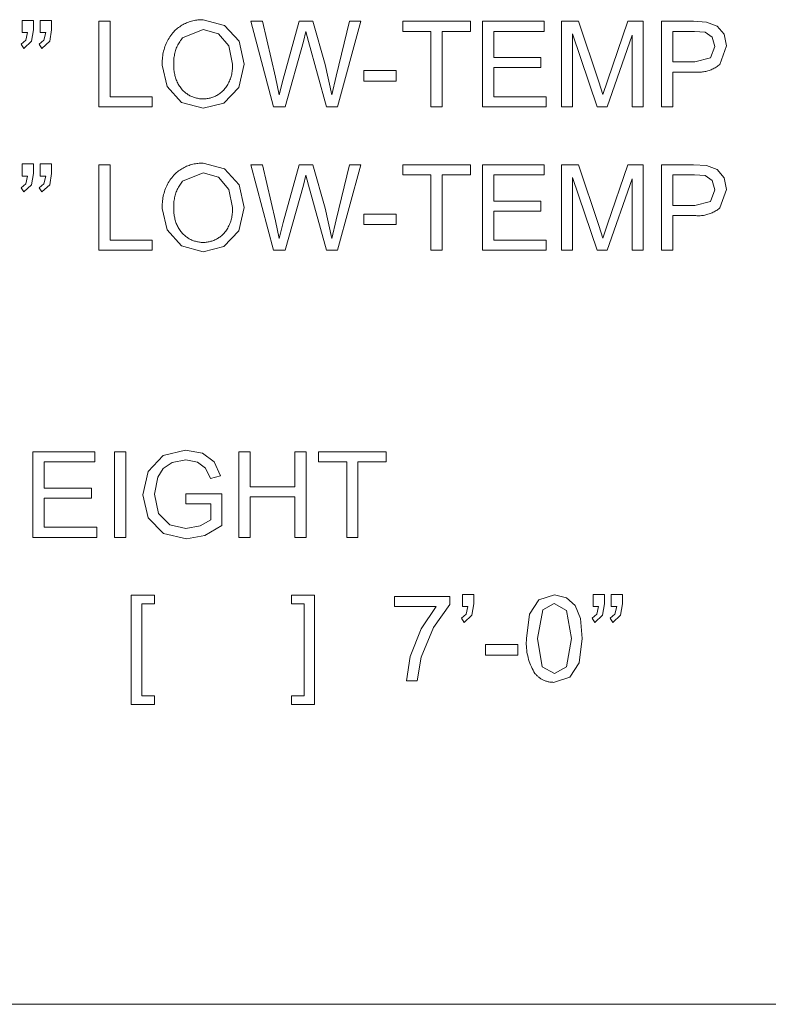
# Model space of a CAD drawing. Units: inches. Extents: x 0 to 108, y 0 to 143.
# Drawn here: x 14 to 27, y 0 to 16 of the extents above; entities that cross this region are included whole.
import ezdxf

# ---------------------------------------------------------------- set-up
doc = ezdxf.new("R2010")
doc.units = ezdxf.units.IN
doc.header["$LTSCALE"] = 0.03937
doc.header["$MEASUREMENT"] = 0
doc.layers.add('Default', color=7, linetype='Continuous')

msp = doc.modelspace()

# ---------------------------------------------------------------- linework, layer by layer
at = {"layer": 'Default', "color": 7, "lineweight": 0}
for p, q in [((17.397, 16.407), (17.419, 16.407)), ((17.419, 16.407), (17.441, 16.407)), ((14.421, 16.193), (14.421, 16.396)), ((14.421, 16.396), (14.609, 16.396)), ((14.609, 16.396), (14.609, 16.236)), ((14.722, 16.193), (14.722, 16.396)), ((14.722, 16.396), (14.91, 16.396)), ((14.91, 16.396), (14.91, 16.236)), ((15.699, 14.955), (15.699, 16.382)), ((15.699, 16.382), (15.888, 16.382)), ((15.888, 16.382), (15.888, 15.124)), ((16.98, 16.237), (16.996, 16.251)), ((16.996, 16.251), (17.013, 16.265)), ((17.013, 16.265), (17.031, 16.279)), ((17.031, 16.279), (17.048, 16.291)), ((17.048, 16.291), (17.067, 16.304)), ((17.067, 16.304), (17.085, 16.315)), ((17.085, 16.315), (17.104, 16.326)), ((17.442, 16.244), (17.097, 16.107)), ((17.104, 16.326), (17.124, 16.336)), ((17.124, 16.336), (17.143, 16.346)), ((17.143, 16.346), (17.163, 16.355)), ((17.163, 16.355), (17.183, 16.363)), ((17.183, 16.363), (17.204, 16.371)), ((17.204, 16.371), (17.225, 16.378)), ((17.225, 16.378), (17.246, 16.384)), ((17.246, 16.384), (17.267, 16.389)), ((17.267, 16.389), (17.289, 16.394)), ((17.289, 16.394), (17.31, 16.398)), ((17.31, 16.398), (17.332, 16.401)), ((17.332, 16.401), (17.353, 16.404)), ((17.353, 16.404), (17.375, 16.406)), ((17.375, 16.406), (17.397, 16.407)), ((17.441, 16.407), (17.797, 16.313)), ((17.697, 16.173), (17.442, 16.244)), ((17.797, 16.313), (18.039, 16.05)), ((18.615, 14.955), (18.236, 16.382)), ((18.236, 16.382), (18.43, 16.382)), ((18.43, 16.382), (18.647, 15.447)), ((18.771, 15.418), (19.043, 16.382)), ((19.043, 16.382), (19.27, 16.382)), ((19.27, 16.382), (19.475, 15.66)), ((19.657, 15.465), (19.881, 16.382)), ((20.07, 16.382), (19.679, 14.955)), ((19.881, 16.382), (20.07, 16.382)), ((20.767, 16.213), (20.767, 16.382)), ((20.767, 16.382), (21.897, 16.382)), ((21.897, 16.382), (21.897, 16.213)), ((22.095, 14.955), (22.095, 16.382)), ((22.095, 16.382), (23.126, 16.382)), ((23.126, 16.382), (23.126, 16.213)), ((23.414, 14.955), (23.414, 16.382)), ((23.414, 16.382), (23.699, 16.382)), ((23.699, 16.382), (24.036, 15.372)), ((24.18, 15.389), (24.522, 16.382)), ((24.522, 16.382), (24.776, 16.382)), ((24.776, 16.382), (24.776, 14.955)), ((25.08, 14.955), (25.08, 16.382)), ((25.08, 16.382), (25.618, 16.382)), ((25.618, 16.382), (25.835, 16.368)), ((25.835, 16.368), (26.012, 16.301)), ((26.012, 16.301), (26.126, 16.164)), ((14.512, 16.193), (14.421, 16.193)), ((14.484, 16.066), (14.512, 16.193)), ((14.609, 16.236), (14.578, 16.048)), ((14.814, 16.193), (14.722, 16.193)), ((14.785, 16.066), (14.814, 16.193)), ((14.91, 16.236), (14.88, 16.048)), ((16.858, 16.078), (16.871, 16.101)), ((16.871, 16.101), (16.885, 16.123)), ((16.885, 16.123), (16.9, 16.144)), ((16.9, 16.144), (16.915, 16.165)), ((16.915, 16.165), (16.932, 16.186)), ((16.932, 16.186), (16.949, 16.206)), ((16.949, 16.206), (16.964, 16.222)), ((16.964, 16.222), (16.98, 16.237)), ((17.084, 16.091), (17.071, 16.074)), ((17.097, 16.107), (17.084, 16.091)), ((17.869, 15.972), (17.697, 16.173)), ((19.152, 16.209), (19.11, 16.042)), ((19.196, 16.042), (19.152, 16.209)), ((21.237, 16.213), (20.767, 16.213)), ((21.237, 14.955), (21.237, 16.213)), ((21.897, 16.213), (21.426, 16.213)), ((21.426, 16.213), (21.426, 14.955)), ((23.126, 16.213), (22.284, 16.213)), ((22.284, 16.213), (22.284, 15.776)), ((24.009, 14.955), (23.596, 16.17)), ((23.596, 16.17), (23.596, 14.955)), ((24.594, 16.149), (24.179, 14.955)), ((24.594, 14.955), (24.594, 16.149)), ((25.634, 16.213), (25.269, 16.213)), ((25.269, 16.213), (25.269, 15.703)), ((25.81, 16.201), (25.634, 16.213)), ((25.929, 16.116), (25.81, 16.201)), ((25.974, 15.963), (25.929, 16.116)), ((26.126, 16.164), (26.169, 15.969)), ((14.405, 15.998), (14.484, 16.066)), ((14.448, 15.929), (14.405, 15.998)), ((14.578, 16.048), (14.448, 15.929)), ((14.707, 15.998), (14.785, 16.066)), ((14.75, 15.929), (14.707, 15.998)), ((14.88, 16.048), (14.75, 15.929)), ((16.787, 15.909), (16.794, 15.934)), ((16.794, 15.934), (16.803, 15.959)), ((16.803, 15.959), (16.812, 15.984)), ((16.812, 15.984), (16.822, 16.008)), ((16.822, 16.008), (16.833, 16.032)), ((16.833, 16.032), (16.845, 16.055)), ((16.845, 16.055), (16.858, 16.078)), ((16.992, 15.931), (16.985, 15.911)), ((16.999, 15.95), (16.992, 15.931)), ((17.008, 15.968), (16.999, 15.95)), ((17.017, 15.987), (17.008, 15.968)), ((17.027, 16.005), (17.017, 15.987)), ((17.037, 16.023), (17.027, 16.005)), ((17.048, 16.041), (17.037, 16.023)), ((17.059, 16.058), (17.048, 16.041)), ((17.071, 16.074), (17.059, 16.058)), ((17.928, 15.668), (17.869, 15.972)), ((18.039, 16.05), (18.122, 15.667)), ((19.11, 16.042), (18.807, 14.955)), ((19.497, 14.955), (19.196, 16.042)), ((25.898, 15.772), (25.974, 15.963)), ((26.169, 15.969), (26.053, 15.661)), ((16.757, 15.729), (16.759, 15.755)), ((16.759, 15.755), (16.761, 15.781)), ((16.761, 15.781), (16.765, 15.807)), ((16.765, 15.807), (16.769, 15.833)), ((16.769, 15.833), (16.774, 15.858)), ((16.774, 15.858), (16.78, 15.884)), ((16.78, 15.884), (16.787, 15.909)), ((16.953, 15.771), (16.951, 15.75)), ((16.955, 15.791), (16.953, 15.771)), ((16.959, 15.811), (16.955, 15.791)), ((16.962, 15.832), (16.959, 15.811)), ((16.967, 15.852), (16.962, 15.832)), ((16.972, 15.872), (16.967, 15.852)), ((16.978, 15.892), (16.972, 15.872)), ((16.985, 15.911), (16.978, 15.892)), ((22.284, 15.776), (23.073, 15.776)), ((23.073, 15.776), (23.073, 15.609)), ((25.638, 15.703), (25.898, 15.772)), ((16.757, 15.702), (16.757, 15.729)), ((16.757, 15.676), (16.757, 15.702)), ((16.758, 15.65), (16.757, 15.676)), ((16.84, 15.294), (16.758, 15.65)), ((16.951, 15.75), (16.95, 15.729)), ((16.95, 15.729), (16.95, 15.709)), ((16.95, 15.709), (16.95, 15.688)), ((16.95, 15.688), (16.951, 15.668)), ((16.951, 15.668), (16.953, 15.647)), ((16.953, 15.647), (16.952, 15.628)), ((16.952, 15.628), (16.952, 15.609)), ((16.952, 15.609), (16.952, 15.59)), ((16.952, 15.59), (16.953, 15.571)), ((17.927, 15.584), (17.928, 15.605)), ((17.929, 15.647), (17.928, 15.668)), ((17.928, 15.605), (17.929, 15.626)), ((17.929, 15.626), (17.929, 15.647)), ((18.122, 15.667), (18.035, 15.278)), ((19.475, 15.66), (19.586, 15.155)), ((23.073, 15.609), (22.284, 15.609)), ((22.284, 15.609), (22.284, 15.124)), ((25.269, 15.703), (25.638, 15.703)), ((25.944, 15.59), (25.927, 15.582)), ((25.961, 15.598), (25.944, 15.59)), ((25.977, 15.607), (25.961, 15.598)), ((25.993, 15.617), (25.977, 15.607)), ((26.009, 15.627), (25.993, 15.617)), ((26.024, 15.638), (26.009, 15.627)), ((26.039, 15.649), (26.024, 15.638)), ((26.053, 15.661), (26.039, 15.649)), ((16.953, 15.571), (16.955, 15.551)), ((16.955, 15.551), (16.958, 15.532)), ((16.958, 15.532), (16.961, 15.514)), ((16.961, 15.514), (16.965, 15.495)), ((16.965, 15.495), (16.969, 15.476)), ((16.969, 15.476), (16.974, 15.458)), ((16.974, 15.458), (16.979, 15.439)), ((16.979, 15.439), (16.986, 15.421)), ((17.893, 15.422), (17.899, 15.442)), ((17.899, 15.442), (17.906, 15.462)), ((17.906, 15.462), (17.911, 15.482)), ((17.911, 15.482), (17.916, 15.502)), ((17.916, 15.502), (17.92, 15.522)), ((17.92, 15.522), (17.923, 15.543)), ((17.923, 15.543), (17.925, 15.564)), ((17.925, 15.564), (17.927, 15.584)), ((18.647, 15.447), (18.707, 15.155)), ((19.586, 15.155), (19.657, 15.465)), ((20.12, 15.559), (20.658, 15.559)), ((20.12, 15.383), (20.12, 15.559)), ((20.658, 15.559), (20.658, 15.383)), ((25.635, 15.535), (25.269, 15.535)), ((25.269, 15.535), (25.269, 14.955)), ((25.654, 15.533), (25.635, 15.535)), ((25.672, 15.532), (25.654, 15.533)), ((25.691, 15.532), (25.672, 15.532)), ((25.71, 15.532), (25.691, 15.532)), ((25.728, 15.533), (25.71, 15.532)), ((25.747, 15.534), (25.728, 15.533)), ((25.766, 15.536), (25.747, 15.534)), ((25.784, 15.539), (25.766, 15.536)), ((25.803, 15.542), (25.784, 15.539)), ((25.821, 15.546), (25.803, 15.542)), ((25.839, 15.55), (25.821, 15.546)), ((25.857, 15.555), (25.839, 15.55)), ((25.875, 15.561), (25.857, 15.555)), ((25.892, 15.567), (25.875, 15.561)), ((25.91, 15.574), (25.892, 15.567)), ((25.927, 15.582), (25.91, 15.574)), ((17.08, 15.028), (16.84, 15.294)), ((16.986, 15.421), (16.992, 15.403)), ((16.992, 15.403), (17, 15.386)), ((17, 15.386), (17.008, 15.368)), ((17.008, 15.368), (17.016, 15.351)), ((17.016, 15.351), (17.025, 15.334)), ((17.025, 15.334), (17.035, 15.318)), ((17.035, 15.318), (17.045, 15.302)), ((17.045, 15.302), (17.056, 15.286)), ((17.056, 15.286), (17.067, 15.27)), ((17.067, 15.27), (17.079, 15.255)), ((18.035, 15.278), (17.787, 15.019)), ((17.803, 15.259), (17.815, 15.275)), ((17.815, 15.275), (17.827, 15.292)), ((17.827, 15.292), (17.838, 15.31)), ((17.838, 15.31), (17.849, 15.328)), ((17.849, 15.328), (17.859, 15.346)), ((17.859, 15.346), (17.868, 15.365)), ((17.868, 15.365), (17.877, 15.383)), ((17.877, 15.383), (17.885, 15.403)), ((17.885, 15.403), (17.893, 15.422)), ((18.707, 15.155), (18.771, 15.418)), ((20.658, 15.383), (20.12, 15.383)), ((24.036, 15.372), (24.104, 15.16)), ((24.104, 15.16), (24.18, 15.389)), ((15.888, 15.124), (16.591, 15.124)), ((16.591, 15.124), (16.591, 14.955)), ((17.079, 15.255), (17.091, 15.241)), ((17.091, 15.241), (17.103, 15.229)), ((17.103, 15.229), (17.114, 15.217)), ((17.114, 15.217), (17.126, 15.206)), ((17.126, 15.206), (17.139, 15.196)), ((17.139, 15.196), (17.152, 15.185)), ((17.152, 15.185), (17.165, 15.176)), ((17.165, 15.176), (17.178, 15.166)), ((17.178, 15.166), (17.192, 15.157)), ((17.192, 15.157), (17.206, 15.149)), ((17.206, 15.149), (17.22, 15.141)), ((17.22, 15.141), (17.235, 15.134)), ((17.235, 15.134), (17.25, 15.127)), ((17.25, 15.127), (17.265, 15.121)), ((17.265, 15.121), (17.28, 15.115)), ((17.28, 15.115), (17.296, 15.11)), ((17.296, 15.11), (17.312, 15.105)), ((17.312, 15.105), (17.327, 15.101)), ((17.327, 15.101), (17.343, 15.097)), ((17.343, 15.097), (17.359, 15.094)), ((17.523, 15.094), (17.539, 15.097)), ((17.539, 15.097), (17.555, 15.101)), ((17.555, 15.101), (17.57, 15.105)), ((17.57, 15.105), (17.586, 15.11)), ((17.586, 15.11), (17.602, 15.116)), ((17.602, 15.116), (17.617, 15.121)), ((17.617, 15.121), (17.632, 15.128)), ((17.632, 15.128), (17.647, 15.135)), ((17.647, 15.135), (17.661, 15.142)), ((17.661, 15.142), (17.676, 15.15)), ((17.676, 15.15), (17.69, 15.159)), ((17.69, 15.159), (17.703, 15.167)), ((17.703, 15.167), (17.717, 15.177)), ((17.717, 15.177), (17.73, 15.187)), ((17.73, 15.187), (17.743, 15.197)), ((17.743, 15.197), (17.755, 15.208)), ((17.755, 15.208), (17.767, 15.219)), ((17.767, 15.219), (17.779, 15.23)), ((17.779, 15.23), (17.79, 15.242)), ((17.79, 15.242), (17.803, 15.259)), ((22.284, 15.124), (23.16, 15.124)), ((23.16, 15.124), (23.16, 14.955)), ((16.591, 14.955), (15.699, 14.955)), ((17.44, 14.931), (17.08, 15.028)), ((17.359, 15.094), (17.376, 15.091)), ((17.376, 15.091), (17.392, 15.09)), ((17.392, 15.09), (17.408, 15.088)), ((17.408, 15.088), (17.425, 15.087)), ((17.425, 15.087), (17.441, 15.087)), ((17.787, 15.019), (17.44, 14.931)), ((17.441, 15.087), (17.457, 15.087)), ((17.457, 15.087), (17.474, 15.088)), ((17.474, 15.088), (17.49, 15.09)), ((17.49, 15.09), (17.506, 15.092)), ((17.506, 15.092), (17.523, 15.094)), ((18.807, 14.955), (18.615, 14.955)), ((19.679, 14.955), (19.497, 14.955)), ((21.426, 14.955), (21.237, 14.955)), ((23.16, 14.955), (22.095, 14.955)), ((23.596, 14.955), (23.414, 14.955)), ((24.179, 14.955), (24.009, 14.955)), ((24.776, 14.955), (24.594, 14.955)), ((25.269, 14.955), (25.08, 14.955)), ((14.421, 13.802), (14.421, 14.005)), ((14.421, 14.005), (14.609, 14.005)), ((14.609, 14.005), (14.609, 13.844)), ((14.722, 13.802), (14.722, 14.005)), ((14.722, 14.005), (14.91, 14.005)), ((14.91, 14.005), (14.91, 13.844)), ((15.699, 12.564), (15.699, 13.99)), ((15.699, 13.99), (15.888, 13.99)), ((15.888, 13.99), (15.888, 12.732)), ((17.124, 13.945), (17.143, 13.955)), ((17.143, 13.955), (17.163, 13.964)), ((17.163, 13.964), (17.183, 13.972)), ((17.183, 13.972), (17.204, 13.98)), ((17.204, 13.98), (17.225, 13.986)), ((17.225, 13.986), (17.246, 13.993)), ((17.246, 13.993), (17.267, 13.998)), ((17.267, 13.998), (17.289, 14.003)), ((17.289, 14.003), (17.31, 14.007)), ((17.31, 14.007), (17.332, 14.01)), ((17.332, 14.01), (17.353, 14.013)), ((17.353, 14.013), (17.375, 14.015)), ((17.375, 14.015), (17.397, 14.016)), ((17.397, 14.016), (17.419, 14.016)), ((17.419, 14.016), (17.441, 14.016)), ((17.441, 14.016), (17.797, 13.921)), ((18.615, 12.564), (18.236, 13.99)), ((18.236, 13.99), (18.43, 13.99)), ((18.43, 13.99), (18.647, 13.055)), ((18.771, 13.027), (19.043, 13.99)), ((19.043, 13.99), (19.27, 13.99)), ((19.27, 13.99), (19.475, 13.268)), ((19.657, 13.074), (19.881, 13.99)), ((20.07, 13.99), (19.679, 12.564)), ((19.881, 13.99), (20.07, 13.99)), ((20.767, 13.822), (20.767, 13.99)), ((20.767, 13.99), (21.897, 13.99)), ((21.897, 13.99), (21.897, 13.822)), ((22.095, 12.564), (22.095, 13.99)), ((22.095, 13.99), (23.126, 13.99)), ((23.126, 13.99), (23.126, 13.822)), ((23.414, 12.564), (23.414, 13.99)), ((23.414, 13.99), (23.699, 13.99)), ((23.699, 13.99), (24.036, 12.98)), ((24.18, 12.998), (24.522, 13.99)), ((24.522, 13.99), (24.776, 13.99)), ((24.776, 13.99), (24.776, 12.564)), ((25.08, 12.564), (25.08, 13.99)), ((25.08, 13.99), (25.618, 13.99)), ((25.618, 13.99), (25.835, 13.977)), ((25.835, 13.977), (26.012, 13.91)), ((14.512, 13.802), (14.421, 13.802)), ((14.484, 13.674), (14.512, 13.802)), ((14.609, 13.844), (14.578, 13.656)), ((14.814, 13.802), (14.722, 13.802)), ((14.785, 13.674), (14.814, 13.802)), ((14.91, 13.844), (14.88, 13.656)), ((16.915, 13.774), (16.932, 13.795)), ((16.932, 13.795), (16.949, 13.815)), ((16.949, 13.815), (16.964, 13.83)), ((16.964, 13.83), (16.98, 13.845)), ((16.98, 13.845), (16.996, 13.86)), ((16.996, 13.86), (17.013, 13.874)), ((17.013, 13.874), (17.031, 13.887)), ((17.031, 13.887), (17.048, 13.9)), ((17.048, 13.9), (17.067, 13.912)), ((17.067, 13.912), (17.085, 13.924)), ((17.085, 13.924), (17.104, 13.935)), ((17.442, 13.853), (17.097, 13.715)), ((17.104, 13.935), (17.124, 13.945)), ((17.697, 13.782), (17.442, 13.853)), ((17.797, 13.921), (18.039, 13.658)), ((19.152, 13.818), (19.11, 13.651)), ((19.196, 13.651), (19.152, 13.818)), ((21.237, 13.822), (20.767, 13.822)), ((21.237, 12.564), (21.237, 13.822)), ((21.897, 13.822), (21.426, 13.822)), ((21.426, 13.822), (21.426, 12.564)), ((23.126, 13.822), (22.284, 13.822)), ((22.284, 13.822), (22.284, 13.385)), ((25.634, 13.822), (25.269, 13.822)), ((25.269, 13.822), (25.269, 13.312)), ((25.81, 13.809), (25.634, 13.822)), ((25.929, 13.725), (25.81, 13.809)), ((26.012, 13.91), (26.126, 13.772)), ((14.405, 13.607), (14.484, 13.674)), ((14.578, 13.656), (14.448, 13.538)), ((14.707, 13.607), (14.785, 13.674)), ((14.88, 13.656), (14.75, 13.538)), ((16.822, 13.616), (16.833, 13.64)), ((16.833, 13.64), (16.845, 13.664)), ((16.845, 13.664), (16.858, 13.687)), ((16.858, 13.687), (16.871, 13.709)), ((16.871, 13.709), (16.885, 13.731)), ((16.885, 13.731), (16.9, 13.753)), ((16.9, 13.753), (16.915, 13.774)), ((17.037, 13.632), (17.027, 13.614)), ((17.048, 13.649), (17.037, 13.632)), ((17.059, 13.666), (17.048, 13.649)), ((17.071, 13.683), (17.059, 13.666)), ((17.084, 13.7), (17.071, 13.683)), ((17.097, 13.715), (17.084, 13.7)), ((17.869, 13.58), (17.697, 13.782)), ((18.039, 13.658), (18.122, 13.275)), ((19.11, 13.651), (18.807, 12.564)), ((19.497, 12.564), (19.196, 13.651)), ((24.009, 12.564), (23.596, 13.778)), ((23.596, 13.778), (23.596, 12.564)), ((24.594, 13.758), (24.179, 12.564)), ((24.594, 12.564), (24.594, 13.758)), ((25.974, 13.572), (25.929, 13.725)), ((26.126, 13.772), (26.169, 13.578)), ((14.448, 13.538), (14.405, 13.607)), ((14.75, 13.538), (14.707, 13.607)), ((16.769, 13.441), (16.774, 13.467)), ((16.774, 13.467), (16.78, 13.493)), ((16.78, 13.493), (16.787, 13.518)), ((16.787, 13.518), (16.794, 13.543)), ((16.794, 13.543), (16.803, 13.568)), ((16.803, 13.568), (16.812, 13.592)), ((16.812, 13.592), (16.822, 13.616)), ((16.967, 13.461), (16.962, 13.44)), ((16.972, 13.481), (16.967, 13.461)), ((16.978, 13.5), (16.972, 13.481)), ((16.985, 13.52), (16.978, 13.5)), ((16.992, 13.539), (16.985, 13.52)), ((16.999, 13.558), (16.992, 13.539)), ((17.008, 13.577), (16.999, 13.558)), ((17.017, 13.596), (17.008, 13.577)), ((17.027, 13.614), (17.017, 13.596)), ((17.928, 13.276), (17.869, 13.58)), ((25.898, 13.38), (25.974, 13.572)), ((26.169, 13.578), (26.053, 13.27)), ((16.757, 13.337), (16.759, 13.363)), ((16.757, 13.311), (16.757, 13.337)), ((16.757, 13.285), (16.757, 13.311)), ((16.759, 13.363), (16.761, 13.39)), ((16.761, 13.39), (16.765, 13.416)), ((16.765, 13.416), (16.769, 13.441)), ((16.951, 13.359), (16.95, 13.338)), ((16.95, 13.338), (16.95, 13.318)), ((16.95, 13.318), (16.95, 13.297)), ((16.95, 13.297), (16.951, 13.276)), ((16.953, 13.379), (16.951, 13.359)), ((16.955, 13.4), (16.953, 13.379)), ((16.959, 13.42), (16.955, 13.4)), ((16.962, 13.44), (16.959, 13.42)), ((22.284, 13.385), (23.073, 13.385)), ((23.073, 13.385), (23.073, 13.218)), ((25.269, 13.312), (25.638, 13.312)), ((25.638, 13.312), (25.898, 13.38)), ((16.758, 13.259), (16.757, 13.285)), ((16.84, 12.903), (16.758, 13.259)), ((16.951, 13.276), (16.953, 13.256)), ((16.953, 13.256), (16.952, 13.237)), ((16.952, 13.237), (16.952, 13.217)), ((16.952, 13.217), (16.952, 13.198)), ((16.952, 13.198), (16.953, 13.179)), ((16.953, 13.179), (16.955, 13.16)), ((16.955, 13.16), (16.958, 13.141)), ((16.958, 13.141), (16.961, 13.122)), ((17.916, 13.111), (17.92, 13.131)), ((17.92, 13.131), (17.923, 13.152)), ((17.923, 13.152), (17.925, 13.172)), ((17.925, 13.172), (17.927, 13.193)), ((17.927, 13.193), (17.928, 13.214)), ((17.929, 13.255), (17.928, 13.276)), ((17.928, 13.214), (17.929, 13.235)), ((17.929, 13.235), (17.929, 13.255)), ((18.122, 13.275), (18.035, 12.887)), ((19.475, 13.268), (19.586, 12.763)), ((20.12, 13.168), (20.658, 13.168)), ((20.12, 12.992), (20.12, 13.168)), ((20.658, 13.168), (20.658, 12.992)), ((23.073, 13.218), (22.284, 13.218)), ((22.284, 13.218), (22.284, 12.732)), ((25.635, 13.144), (25.269, 13.144)), ((25.269, 13.144), (25.269, 12.564)), ((25.654, 13.142), (25.635, 13.144)), ((25.672, 13.141), (25.654, 13.142)), ((25.691, 13.14), (25.672, 13.141)), ((25.71, 13.14), (25.691, 13.14)), ((25.728, 13.141), (25.71, 13.14)), ((25.747, 13.143), (25.728, 13.141)), ((25.766, 13.145), (25.747, 13.143)), ((25.784, 13.147), (25.766, 13.145)), ((25.803, 13.15), (25.784, 13.147)), ((25.821, 13.154), (25.803, 13.15)), ((25.839, 13.159), (25.821, 13.154)), ((25.857, 13.164), (25.839, 13.159)), ((25.875, 13.17), (25.857, 13.164)), ((25.892, 13.176), (25.875, 13.17)), ((25.91, 13.183), (25.892, 13.176)), ((25.927, 13.19), (25.91, 13.183)), ((25.944, 13.198), (25.927, 13.19)), ((25.961, 13.207), (25.944, 13.198)), ((25.977, 13.216), (25.961, 13.207)), ((25.993, 13.226), (25.977, 13.216)), ((26.009, 13.236), (25.993, 13.226)), ((26.024, 13.247), (26.009, 13.236)), ((26.039, 13.258), (26.024, 13.247)), ((26.053, 13.27), (26.039, 13.258)), ((16.961, 13.122), (16.965, 13.104)), ((16.965, 13.104), (16.969, 13.085)), ((16.969, 13.085), (16.974, 13.066)), ((16.974, 13.066), (16.979, 13.048)), ((16.979, 13.048), (16.986, 13.03)), ((16.986, 13.03), (16.992, 13.012)), ((16.992, 13.012), (17, 12.994)), ((17, 12.994), (17.008, 12.977)), ((17.008, 12.977), (17.016, 12.96)), ((17.859, 12.955), (17.868, 12.973)), ((17.868, 12.973), (17.877, 12.992)), ((17.877, 12.992), (17.885, 13.011)), ((17.885, 13.011), (17.893, 13.031)), ((17.893, 13.031), (17.899, 13.05)), ((17.899, 13.05), (17.906, 13.07)), ((17.906, 13.07), (17.911, 13.09)), ((17.911, 13.09), (17.916, 13.111)), ((18.647, 13.055), (18.707, 12.763)), ((18.707, 12.763), (18.771, 13.027)), ((19.586, 12.763), (19.657, 13.074)), ((20.658, 12.992), (20.12, 12.992)), ((24.036, 12.98), (24.104, 12.769)), ((24.104, 12.769), (24.18, 12.998)), ((17.08, 12.637), (16.84, 12.903)), ((17.016, 12.96), (17.025, 12.943)), ((17.025, 12.943), (17.035, 12.927)), ((17.035, 12.927), (17.045, 12.91)), ((17.045, 12.91), (17.056, 12.895)), ((17.056, 12.895), (17.067, 12.879)), ((17.067, 12.879), (17.079, 12.864)), ((17.079, 12.864), (17.091, 12.849)), ((17.091, 12.849), (17.103, 12.837)), ((17.103, 12.837), (17.114, 12.826)), ((17.114, 12.826), (17.126, 12.815)), ((17.126, 12.815), (17.139, 12.804)), ((17.139, 12.804), (17.152, 12.794)), ((17.73, 12.795), (17.743, 12.806)), ((17.743, 12.806), (17.755, 12.816)), ((17.755, 12.816), (17.767, 12.827)), ((17.767, 12.827), (17.779, 12.839)), ((17.779, 12.839), (17.79, 12.851)), ((18.035, 12.887), (17.787, 12.628)), ((17.79, 12.851), (17.803, 12.867)), ((17.803, 12.867), (17.815, 12.884)), ((17.815, 12.884), (17.827, 12.901)), ((17.827, 12.901), (17.838, 12.919)), ((17.838, 12.919), (17.849, 12.936)), ((17.849, 12.936), (17.859, 12.955)), ((15.888, 12.732), (16.591, 12.732)), ((16.591, 12.732), (16.591, 12.564)), ((17.44, 12.54), (17.08, 12.637)), ((17.152, 12.794), (17.165, 12.784)), ((17.165, 12.784), (17.178, 12.775)), ((17.178, 12.775), (17.192, 12.766)), ((17.192, 12.766), (17.206, 12.758)), ((17.206, 12.758), (17.22, 12.75)), ((17.22, 12.75), (17.235, 12.743)), ((17.235, 12.743), (17.25, 12.736)), ((17.25, 12.736), (17.265, 12.729)), ((17.265, 12.729), (17.28, 12.724)), ((17.28, 12.724), (17.296, 12.718)), ((17.296, 12.718), (17.312, 12.714)), ((17.312, 12.714), (17.327, 12.709)), ((17.327, 12.709), (17.343, 12.706)), ((17.343, 12.706), (17.359, 12.703)), ((17.359, 12.703), (17.376, 12.7)), ((17.376, 12.7), (17.392, 12.698)), ((17.392, 12.698), (17.408, 12.697)), ((17.408, 12.697), (17.425, 12.696)), ((17.425, 12.696), (17.441, 12.696)), ((17.441, 12.696), (17.457, 12.696)), ((17.457, 12.696), (17.474, 12.697)), ((17.474, 12.697), (17.49, 12.698)), ((17.49, 12.698), (17.506, 12.7)), ((17.506, 12.7), (17.523, 12.703)), ((17.523, 12.703), (17.539, 12.706)), ((17.539, 12.706), (17.555, 12.71)), ((17.555, 12.71), (17.57, 12.714)), ((17.57, 12.714), (17.586, 12.719)), ((17.586, 12.719), (17.602, 12.724)), ((17.602, 12.724), (17.617, 12.73)), ((17.617, 12.73), (17.632, 12.737)), ((17.632, 12.737), (17.647, 12.743)), ((17.647, 12.743), (17.661, 12.751)), ((17.661, 12.751), (17.676, 12.759)), ((17.676, 12.759), (17.69, 12.767)), ((17.69, 12.767), (17.703, 12.776)), ((17.703, 12.776), (17.717, 12.786)), ((17.717, 12.786), (17.73, 12.795)), ((22.284, 12.732), (23.16, 12.732)), ((23.16, 12.732), (23.16, 12.564)), ((16.591, 12.564), (15.699, 12.564)), ((17.787, 12.628), (17.44, 12.54)), ((18.807, 12.564), (18.615, 12.564)), ((19.679, 12.564), (19.497, 12.564)), ((21.426, 12.564), (21.237, 12.564)), ((23.16, 12.564), (22.095, 12.564)), ((23.596, 12.564), (23.414, 12.564)), ((24.179, 12.564), (24.009, 12.564)), ((24.776, 12.564), (24.594, 12.564)), ((25.269, 12.564), (25.08, 12.564)), ((14.602, 7.781), (14.602, 9.208)), ((14.602, 9.208), (15.633, 9.208)), ((15.633, 9.208), (15.633, 9.039)), ((15.959, 9.208), (16.148, 9.208)), ((15.959, 7.781), (15.959, 9.208)), ((16.148, 9.208), (16.148, 7.781)), ((16.771, 9.144), (17.147, 9.232)), ((17.147, 9.232), (17.427, 9.182)), ((18.037, 7.781), (18.037, 9.208)), ((18.037, 9.208), (18.225, 9.208)), ((18.225, 9.208), (18.225, 8.622)), ((18.967, 8.622), (18.967, 9.208)), ((18.967, 9.208), (19.156, 9.208)), ((19.156, 9.208), (19.156, 7.781)), ((19.363, 9.039), (19.363, 9.208)), ((19.363, 9.208), (20.493, 9.208)), ((20.493, 9.208), (20.493, 9.039)), ((15.633, 9.039), (14.791, 9.039)), ((14.791, 9.039), (14.791, 8.603)), ((16.52, 8.876), (16.771, 9.144)), ((16.924, 9.031), (16.772, 8.927)), ((17.148, 9.071), (16.924, 9.031)), ((17.345, 9.033), (17.148, 9.071)), ((17.481, 8.933), (17.345, 9.033)), ((17.427, 9.182), (17.623, 9.042)), ((17.623, 9.042), (17.731, 8.809)), ((19.833, 9.039), (19.363, 9.039)), ((19.833, 7.781), (19.833, 9.039)), ((20.493, 9.039), (20.021, 9.039)), ((20.021, 9.039), (20.021, 7.781)), ((16.433, 8.488), (16.52, 8.876)), ((16.772, 8.927), (16.682, 8.786)), ((17.561, 8.762), (17.481, 8.933)), ((16.682, 8.786), (16.628, 8.499)), ((17.731, 8.809), (17.561, 8.762)), ((14.791, 8.603), (15.58, 8.603)), ((15.58, 8.603), (15.58, 8.435)), ((18.225, 8.622), (18.967, 8.622)), ((15.58, 8.435), (14.791, 8.435)), ((14.791, 8.435), (14.791, 7.95)), ((16.521, 8.107), (16.433, 8.488)), ((16.628, 8.499), (16.693, 8.18)), ((17.148, 8.508), (17.752, 8.509)), ((17.148, 8.341), (17.148, 8.508)), ((17.752, 8.509), (17.752, 7.98)), ((18.967, 8.454), (18.225, 8.454)), ((18.225, 8.454), (18.225, 7.781)), ((18.967, 7.781), (18.967, 8.454)), ((17.567, 8.341), (17.148, 8.341)), ((17.567, 8.075), (17.567, 8.341)), ((16.78, 7.847), (16.521, 8.107)), ((16.693, 8.18), (16.885, 7.989)), ((17.391, 7.975), (17.567, 8.075)), ((14.791, 7.95), (15.666, 7.95)), ((15.666, 7.95), (15.666, 7.781)), ((16.885, 7.989), (17.151, 7.927)), ((17.151, 7.927), (17.391, 7.975)), ((17.752, 7.98), (17.465, 7.813)), ((15.666, 7.781), (14.602, 7.781)), ((16.148, 7.781), (15.959, 7.781)), ((17.162, 7.757), (16.78, 7.847)), ((17.465, 7.813), (17.162, 7.757)), ((18.225, 7.781), (18.037, 7.781)), ((19.156, 7.781), (18.967, 7.781)), ((20.021, 7.781), (19.833, 7.781)), ((16.24, 4.994), (16.24, 6.817)), ((16.24, 6.817), (16.627, 6.817)), ((16.627, 6.817), (16.627, 6.672)), ((18.911, 6.672), (18.911, 6.817)), ((18.911, 6.817), (19.298, 6.817)), ((19.298, 6.817), (19.298, 4.994)), ((20.629, 6.63), (20.629, 6.798)), ((20.629, 6.798), (21.552, 6.798)), ((21.552, 6.798), (21.552, 6.662)), ((21.763, 6.628), (21.763, 6.831)), ((21.763, 6.831), (21.951, 6.831)), ((21.951, 6.831), (21.951, 6.671)), ((22.884, 6.501), (23.038, 6.739)), ((23.038, 6.739), (23.297, 6.822)), ((23.297, 6.822), (23.498, 6.776)), ((23.498, 6.776), (23.641, 6.643)), ((23.942, 6.628), (23.942, 6.831)), ((23.942, 6.831), (24.13, 6.831)), ((24.13, 6.831), (24.13, 6.671)), ((24.243, 6.628), (24.243, 6.831)), ((24.243, 6.831), (24.431, 6.831)), ((24.431, 6.831), (24.431, 6.671)), ((16.627, 6.672), (16.416, 6.672)), ((16.416, 6.672), (16.416, 5.139)), ((19.122, 6.672), (18.911, 6.672)), ((19.122, 5.139), (19.122, 6.672)), ((21.327, 6.63), (20.629, 6.63)), ((21.076, 6.257), (21.327, 6.63)), ((21.552, 6.662), (21.282, 6.277)), ((21.855, 6.628), (21.763, 6.628)), ((21.826, 6.501), (21.855, 6.628)), ((21.951, 6.671), (21.921, 6.483)), ((23.102, 6.575), (23.012, 6.094)), ((23.295, 6.677), (23.102, 6.575)), ((23.5, 6.562), (23.295, 6.677)), ((23.641, 6.643), (23.73, 6.431)), ((24.033, 6.628), (23.942, 6.628)), ((24.005, 6.501), (24.033, 6.628)), ((24.13, 6.671), (24.099, 6.483)), ((24.335, 6.628), (24.243, 6.628)), ((24.306, 6.501), (24.335, 6.628)), ((24.431, 6.671), (24.401, 6.483)), ((21.748, 6.433), (21.826, 6.501)), ((21.791, 6.364), (21.748, 6.433)), ((21.921, 6.483), (21.791, 6.364)), ((22.832, 6.094), (22.884, 6.501)), ((23.582, 6.094), (23.5, 6.562)), ((23.73, 6.431), (23.762, 6.094)), ((23.926, 6.433), (24.005, 6.501)), ((23.969, 6.364), (23.926, 6.433)), ((24.099, 6.483), (23.969, 6.364)), ((24.228, 6.433), (24.306, 6.501)), ((24.271, 6.364), (24.228, 6.433)), ((24.401, 6.483), (24.271, 6.364)), ((20.894, 5.797), (21.076, 6.257)), ((21.282, 6.277), (21.075, 5.782)), ((22.83, 6.062), (22.832, 6.094)), ((23.012, 6.094), (23.094, 5.626)), ((23.5, 5.626), (23.582, 6.094)), ((23.762, 6.094), (23.71, 5.688)), ((22.148, 5.994), (22.687, 5.994)), ((22.148, 5.818), (22.148, 5.994)), ((22.687, 5.994), (22.687, 5.818)), ((22.828, 6.03), (22.83, 6.062)), ((22.828, 5.998), (22.828, 6.03)), ((22.83, 5.966), (22.828, 5.998)), ((22.832, 5.934), (22.83, 5.966)), ((22.835, 5.902), (22.832, 5.934)), ((20.828, 5.39), (20.894, 5.797)), ((21.075, 5.782), (21.008, 5.39)), ((22.687, 5.818), (22.148, 5.818)), ((22.839, 5.87), (22.835, 5.902)), ((22.845, 5.839), (22.839, 5.87)), ((22.851, 5.808), (22.845, 5.839)), ((22.859, 5.777), (22.851, 5.808)), ((22.867, 5.746), (22.859, 5.777)), ((22.877, 5.715), (22.867, 5.746)), ((22.888, 5.685), (22.877, 5.715)), ((22.9, 5.655), (22.888, 5.685)), ((22.912, 5.626), (22.9, 5.655)), ((22.926, 5.597), (22.912, 5.626)), ((22.941, 5.569), (22.926, 5.597)), ((23.094, 5.626), (23.297, 5.51)), ((23.297, 5.51), (23.5, 5.626)), ((23.71, 5.688), (23.556, 5.45)), ((22.956, 5.541), (22.941, 5.569)), ((22.973, 5.514), (22.956, 5.541)), ((22.981, 5.503), (22.973, 5.514)), ((22.99, 5.494), (22.981, 5.503)), ((22.999, 5.484), (22.99, 5.494)), ((23.008, 5.475), (22.999, 5.484)), ((23.018, 5.466), (23.008, 5.475)), ((23.028, 5.457), (23.018, 5.466)), ((23.038, 5.449), (23.028, 5.457)), ((23.049, 5.441), (23.038, 5.449)), ((23.059, 5.433), (23.049, 5.441)), ((23.071, 5.426), (23.059, 5.433)), ((23.082, 5.419), (23.071, 5.426)), ((23.093, 5.412), (23.082, 5.419)), ((23.556, 5.45), (23.297, 5.366)), ((21.008, 5.39), (20.828, 5.39)), ((23.105, 5.406), (23.093, 5.412)), ((23.117, 5.401), (23.105, 5.406)), ((23.129, 5.395), (23.117, 5.401)), ((23.141, 5.391), (23.129, 5.395)), ((23.154, 5.386), (23.141, 5.391)), ((23.166, 5.382), (23.154, 5.386)), ((23.179, 5.378), (23.166, 5.382)), ((23.192, 5.375), (23.179, 5.378)), ((23.205, 5.373), (23.192, 5.375)), ((23.218, 5.37), (23.205, 5.373)), ((23.231, 5.368), (23.218, 5.37)), ((23.244, 5.367), (23.231, 5.368)), ((23.257, 5.366), (23.244, 5.367)), ((23.27, 5.366), (23.257, 5.366)), ((23.284, 5.365), (23.27, 5.366)), ((23.297, 5.366), (23.284, 5.365)), ((16.416, 5.139), (16.627, 5.139)), ((16.627, 5.139), (16.627, 4.994)), ((18.911, 4.994), (18.911, 5.139)), ((18.911, 5.139), (19.122, 5.139)), ((16.627, 4.994), (16.24, 4.994)), ((19.298, 4.994), (18.911, 4.994))]:
    msp.add_line(p, q, dxfattribs=at)
at = {"layer": 'Default', "color": 7, "lineweight": 9}
msp.add_line((107.608, 0), (0, 0), dxfattribs=at)

doc.saveas('drawing.dxf')
